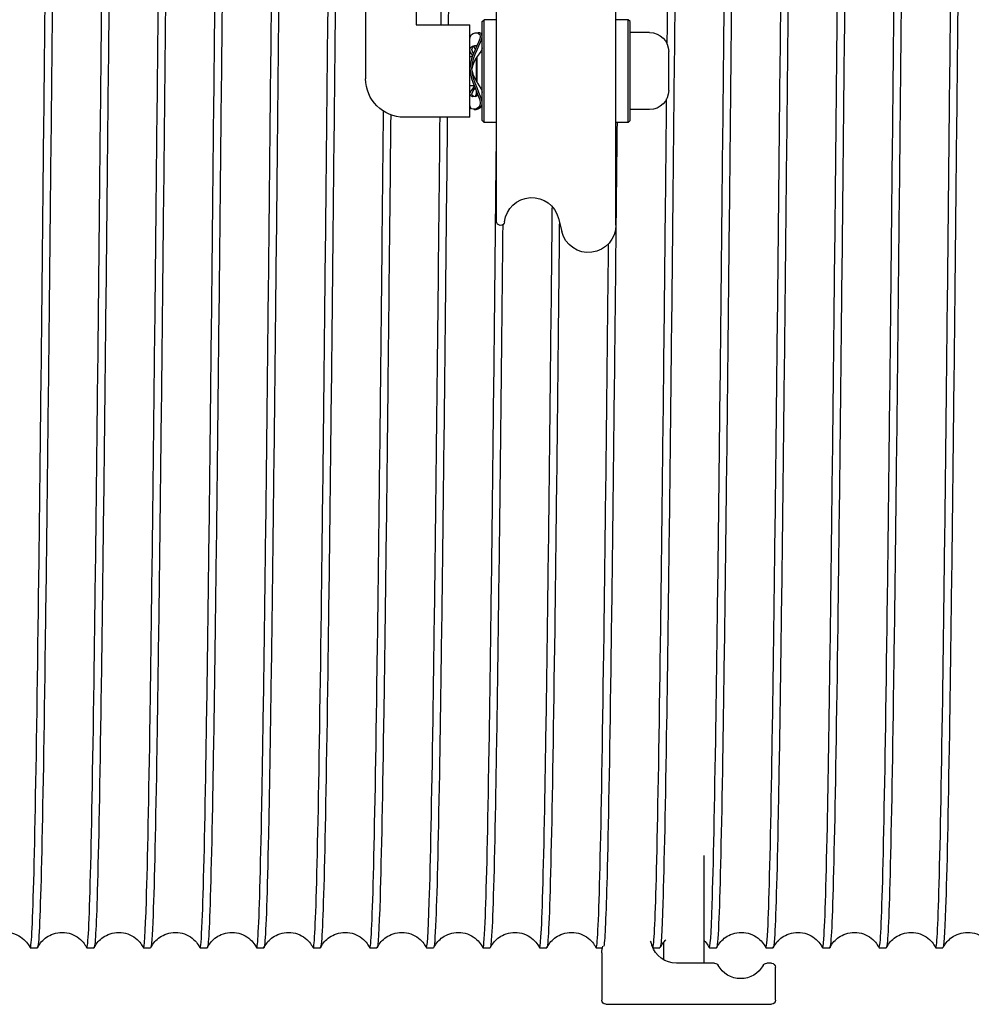
# Model space of a CAD drawing. Units: inches. Extents: x 0 to 821, y 0 to 439.
# Drawn here: x 331 to 333, y 391 to 392 of the extents above; entities that cross this region are included whole.
import ezdxf

# ---------------------------------------------------------------- set-up
doc = ezdxf.new("R2010")
doc.units = ezdxf.units.IN
doc.header["$MEASUREMENT"] = 0
doc.layers.get('0').update_dxf_attribs({"linetype": 'CONTINUOUS'})

# ---------------------------------------------------------------- blocks, each defined once
blk = doc.blocks.new('TITAN')
for p, q in [((-132.5948, -6.4608), (-132.5948, -9.2174)), ((-133.8135, -9.9299), (-133.8135, -8.4299)), ((-133.2315, -9.9117), (-133.2315, -8.4482)), ((-132.841, -8.8503), (-132.841, -8.9549)), ((-133.8825, -8.9393), (-133.8731, -8.9299)), ((-133.8825, -9.4206), (-133.8825, -8.9393)), ((-133.8731, -9.4299), (-133.8731, -8.9299)), ((-133.8731, -8.9299), (-133.8135, -8.9299)), ((-133.2315, -8.9299), (-133.1718, -8.9299)), ((-133.1718, -9.4299), (-133.1718, -8.9299)), ((-133.1625, -8.9393), (-133.1718, -8.9299)), ((-133.1625, -9.4206), (-133.1625, -8.9393)), ((-133.1025, -9.4049), (-133.1025, -8.9549)), ((-132.841, -8.9549), (-133.1025, -8.9549)), ((-133.9775, -8.9924), (-133.8825, -8.9924)), ((-133.1324, -8.9932), (-133.1424, -8.9932)), ((-133.1325, -9.0609), (-133.1364, -9.057)), ((-133.1325, -9.0609), (-133.1325, -9.0653)), ((-134.0705, -9.2744), (-134.0705, -9.0854)), ((-133.1025, -9.1097), (-133.1136, -9.1097)), ((-133.1375, -9.2354), (-133.1375, -9.1101)), ((-133.1325, -9.1177), (-133.1325, -9.2273)), ((-133.1025, -9.2501), (-133.1224, -9.2501)), ((-133.1375, -9.3027), (-133.1375, -9.2857)), ((-133.1325, -9.2989), (-133.1366, -9.3031)), ((-133.1325, -9.2741), (-133.1325, -9.2989)), ((-133.9775, -9.3674), (-133.8825, -9.3674)), ((-133.1225, -9.3667), (-133.1325, -9.3667)), ((-133.8825, -9.4206), (-133.8731, -9.4299)), ((-133.8731, -9.4299), (-133.8135, -9.4299)), ((-133.2315, -9.4299), (-133.1718, -9.4299)), ((-133.1625, -9.4206), (-133.1718, -9.4299)), ((-133.1025, -9.4049), (-132.7823, -9.4049)), ((-133.5339, -9.8977), (-133.5499, -9.9621)), ((-134.2434, -13.5247), (-134.2434, -12.9997)), ((-134.0474, -13.5089), (-134.0474, -13.4207)), ((-135.3709, -13.4497), (-135.4059, -13.4497)), ((-135.0953, -13.4497), (-135.1303, -13.4497)), ((-134.8197, -13.4497), (-134.8547, -13.4497)), ((-134.5441, -13.4497), (-134.5791, -13.4497)), ((-134.2685, -13.4497), (-134.3035, -13.4497)), ((-133.9937, -13.4497), (-134.0279, -13.4497)), ((-133.7173, -13.4497), (-133.7473, -13.4497)), ((-133.4417, -13.4497), (-133.4767, -13.4497)), ((-133.1661, -13.4497), (-133.2011, -13.4497)), ((-132.8905, -13.4497), (-132.9255, -13.4497)), ((-132.6149, -13.4497), (-132.6499, -13.4497)), ((-132.3393, -13.4497), (-132.3743, -13.4497)), ((-132.0637, -13.4497), (-132.0987, -13.4497)), ((-131.7881, -13.4497), (-131.8231, -13.4497)), ((-131.5125, -13.4497), (-131.5475, -13.4497)), ((-131.2369, -13.4497), (-131.2719, -13.4497)), ((-130.9613, -13.4497), (-130.9963, -13.4497)), ((-133.7448, -13.4747), (-133.7448, -13.7047)), ((-134.5908, -13.7047), (-134.5908, -13.5447)), ((-134.5708, -13.5247), (-134.548, -13.5247)), ((-134.294, -13.5247), (-134.1083, -13.5247)), ((-133.7648, -13.7247), (-134.5708, -13.7247))]:
    blk.add_line(p, q)
for centre, radius, start, end in [((-133.9775, -9.0854), 0.093, 90, 180), ((-132.7823, -9.2174), 0.1875, 270, 0), ((-133.9775, -9.2744), 0.093, 180, 270), ((-133.4041, -9.9299), 0.1338, 6.8233, 166.0745), ((-133.2515, -9.9117), 0.02, 186.8233, 0), ((-133.6797, -9.9299), 0.1338, 180, 346.0745), ((-133.8698, -13.4747), 0.125, 152.4989, 162.5424), ((-134.1083, -13.3997), 0.125, 270, 342.5424), ((-133.8698, -13.4747), 0.125, 0, 15.6619), ((-134.5708, -13.5447), 0.02, 90, 180), ((-134.548, -13.5447), 0.02, 28.8657, 90), ((-134.421, -13.4747), 0.125, 208.8657, 331.1343), ((-134.294, -13.5447), 0.02, 90, 151.1343), ((-134.5708, -13.7047), 0.02, 180, 270), ((-133.7648, -13.7047), 0.02, 270, 0)]:
    blk.add_arc(centre, radius, start, end)
for points, knots in [([(-131.6862, -4.9507), (-131.6802, -4.9386), (-131.6743, -5.0457), (-131.6683, -5.2634), (-131.6623, -5.4841), (-131.6562, -5.8182), (-131.6502, -6.2378), (-131.6441, -6.6575), (-131.6381, -7.1624), (-131.6321, -7.7105), (-131.626, -8.2586), (-131.62, -8.8493), (-131.6139, -9.4336), (-131.6079, -10.0179), (-131.6019, -10.5952), (-131.5958, -11.1175), (-131.5898, -11.6397), (-131.5837, -12.1064), (-131.5777, -12.4787), (-131.5717, -12.851), (-131.5656, -13.1286), (-131.5596, -13.2883), (-131.5555, -13.3952), (-131.5515, -13.4493), (-131.5475, -13.4495)], [-1819.003189, -1819.003189, -1819.003189, -1819.003189, -1818.595523, -1818.595523, -1818.595523, -1818.182445, -1818.182445, -1818.182445, -1817.769366, -1817.769366, -1817.769366, -1817.356288, -1817.356288, -1817.356288, -1816.94321, -1816.94321, -1816.94321, -1816.530132, -1816.530132, -1816.530132, -1816.117055, -1816.117055, -1816.117055, -1815.840554, -1815.840554, -1815.840554, -1815.840554]), ([(-135.5446, -4.9507), (-135.539, -4.9395), (-135.5334, -5.0321), (-135.5279, -5.2224), (-135.5218, -5.4286), (-135.5158, -5.7495), (-135.5097, -6.1582), (-135.5037, -6.567), (-135.4977, -7.0634), (-135.4916, -7.6059), (-135.4856, -8.1485), (-135.4795, -8.7367), (-135.4735, -9.3217), (-135.4675, -9.9068), (-135.4614, -10.488), (-135.4554, -11.017), (-135.4493, -11.5461), (-135.4433, -12.0225), (-135.4373, -12.4066), (-135.4312, -12.7906), (-135.4252, -13.082), (-135.4191, -13.2565), (-135.4147, -13.3843), (-135.4103, -13.4493), (-135.4059, -13.4495)], [-1906.967784, -1906.967784, -1906.967784, -1906.967784, -1906.58662, -1906.58662, -1906.58662, -1906.173491, -1906.173491, -1906.173491, -1905.760362, -1905.760362, -1905.760362, -1905.347234, -1905.347234, -1905.347234, -1904.934106, -1904.934106, -1904.934106, -1904.520978, -1904.520978, -1904.520978, -1904.10785, -1904.10785, -1904.10785, -1903.805148, -1903.805148, -1903.805148, -1903.805148]), ([(-135.37, -13.4488), (-135.3759, -13.4609), (-135.3819, -13.3542), (-135.3878, -13.1373), (-135.3938, -12.917), (-135.3999, -12.5833), (-135.4059, -12.1639), (-135.412, -11.7445), (-135.418, -11.2398), (-135.424, -10.6918), (-135.4301, -10.1437), (-135.4361, -9.553), (-135.4422, -8.9686), (-135.4482, -8.3842), (-135.4542, -7.8067), (-135.4603, -7.2843), (-135.4663, -6.7619), (-135.4724, -6.2949), (-135.4784, -5.9223), (-135.4845, -5.5497), (-135.4905, -5.2718), (-135.4965, -5.1118), (-135.5006, -5.0044), (-135.5046, -4.9502), (-135.5087, -4.95)], [1897.50092, 1897.50092, 1897.50092, 1897.50092, 1897.907804, 1897.907804, 1897.907804, 1898.320929, 1898.320929, 1898.320929, 1898.734053, 1898.734053, 1898.734053, 1899.147176, 1899.147176, 1899.147176, 1899.560299, 1899.560299, 1899.560299, 1899.97342, 1899.97342, 1899.97342, 1900.38654, 1900.38654, 1900.38654, 1900.663555, 1900.663555, 1900.663555, 1900.663555]), ([(-135.269, -4.9509), (-135.2647, -4.9423), (-135.2604, -4.9951), (-135.256, -5.1081), (-135.25, -5.2664), (-135.244, -5.5426), (-135.2379, -5.9138), (-135.2319, -6.2849), (-135.2258, -6.7507), (-135.2198, -7.2723), (-135.2138, -7.7939), (-135.2077, -8.3709), (-135.2017, -8.9552), (-135.1956, -9.5395), (-135.1896, -10.1305), (-135.1836, -10.6792), (-135.1775, -11.2278), (-135.1715, -11.7336), (-135.1654, -12.1543), (-135.1594, -12.575), (-135.1534, -12.9102), (-135.1473, -13.1322), (-135.1416, -13.3412), (-135.1359, -13.4496), (-135.1303, -13.4497)], [-1900.684598, -1900.684598, -1900.684598, -1900.684598, -1900.389711, -1900.389711, -1900.389711, -1899.976585, -1899.976585, -1899.976585, -1899.56346, -1899.56346, -1899.56346, -1899.150335, -1899.150335, -1899.150335, -1898.73721, -1898.73721, -1898.73721, -1898.324086, -1898.324086, -1898.324086, -1897.910962, -1897.910962, -1897.910962, -1897.521963, -1897.521963, -1897.521963, -1897.521963]), ([(-135.0944, -13.4487), (-135.0955, -13.4511), (-135.0967, -13.449), (-135.0979, -13.4424), (-135.1039, -13.4079), (-135.1099, -13.2511), (-135.116, -12.985), (-135.122, -12.7189), (-135.1281, -12.3437), (-135.1341, -11.8906), (-135.1401, -11.4376), (-135.1462, -10.9072), (-135.1522, -10.3435), (-135.1583, -9.7798), (-135.1643, -9.1834), (-135.1704, -8.6039), (-135.1764, -8.0244), (-135.1824, -7.4624), (-135.1885, -6.9646), (-135.1945, -6.4668), (-135.2006, -6.0337), (-135.2066, -5.7014), (-135.2126, -5.369), (-135.2187, -5.1378), (-135.2247, -5.0268), (-135.2275, -4.9756), (-135.2303, -4.95), (-135.2331, -4.9501)], [1891.217735, 1891.217735, 1891.217735, 1891.217735, 1891.297671, 1891.297671, 1891.297671, 1891.710811, 1891.710811, 1891.710811, 1892.123951, 1892.123951, 1892.123951, 1892.53709, 1892.53709, 1892.53709, 1892.950227, 1892.950227, 1892.950227, 1893.363364, 1893.363364, 1893.363364, 1893.7765, 1893.7765, 1893.7765, 1894.189635, 1894.189635, 1894.189635, 1894.38037, 1894.38037, 1894.38037, 1894.38037]), ([(-134.9934, -4.951), (-134.9903, -4.9448), (-134.9873, -4.9692), (-134.9842, -5.0242), (-134.9782, -5.1333), (-134.9722, -5.3628), (-134.9661, -5.6936), (-134.9601, -6.0244), (-134.954, -6.4561), (-134.948, -6.9529), (-134.942, -7.4496), (-134.9359, -8.011), (-134.9299, -8.5902), (-134.9238, -9.1694), (-134.9178, -9.7659), (-134.9117, -10.3301), (-134.9057, -10.8943), (-134.8997, -11.4256), (-134.8936, -11.8798), (-134.8876, -12.334), (-134.8815, -12.7107), (-134.8755, -12.9785), (-134.8695, -13.2464), (-134.8634, -13.4051), (-134.8574, -13.4415), (-134.8565, -13.447), (-134.8556, -13.4497), (-134.8547, -13.4497)], [-1894.401413, -1894.401413, -1894.401413, -1894.401413, -1894.192855, -1894.192855, -1894.192855, -1893.779733, -1893.779733, -1893.779733, -1893.366612, -1893.366612, -1893.366612, -1892.953491, -1892.953491, -1892.953491, -1892.54037, -1892.54037, -1892.54037, -1892.127249, -1892.127249, -1892.127249, -1891.714128, -1891.714128, -1891.714128, -1891.301008, -1891.301008, -1891.301008, -1891.238777, -1891.238777, -1891.238777, -1891.238777]), ([(-134.8188, -13.4485), (-134.8212, -13.4535), (-134.8236, -13.4392), (-134.826, -13.4052), (-134.8321, -13.3207), (-134.8381, -13.115), (-134.8442, -12.8051), (-134.8502, -12.4951), (-134.8562, -12.0814), (-134.8623, -11.5982), (-134.8683, -11.115), (-134.8744, -10.5629), (-134.8804, -9.9877), (-134.8864, -9.4125), (-134.8925, -8.8149), (-134.8985, -8.2446), (-134.9046, -7.6743), (-134.9106, -7.1318), (-134.9166, -6.6623), (-134.9227, -6.1927), (-134.9287, -5.7966), (-134.9348, -5.5069), (-134.9408, -5.2172), (-134.9469, -5.0342), (-134.9529, -4.973), (-134.9544, -4.9575), (-134.956, -4.9498), (-134.9575, -4.9499)], [1884.934549, 1884.934549, 1884.934549, 1884.934549, 1885.100443, 1885.100443, 1885.100443, 1885.513599, 1885.513599, 1885.513599, 1885.926753, 1885.926753, 1885.926753, 1886.339906, 1886.339906, 1886.339906, 1886.753059, 1886.753059, 1886.753059, 1887.16621, 1887.16621, 1887.16621, 1887.579361, 1887.579361, 1887.579361, 1887.99251, 1887.99251, 1887.99251, 1888.097185, 1888.097185, 1888.097185, 1888.097185]), ([(-134.7178, -4.9509), (-134.716, -4.9472), (-134.7142, -4.954), (-134.7124, -4.9715), (-134.7064, -5.0305), (-134.7003, -5.2115), (-134.6943, -5.4994), (-134.6883, -5.7873), (-134.6822, -6.1818), (-134.6762, -6.65), (-134.6701, -7.1182), (-134.6641, -7.6597), (-134.6581, -8.2295), (-134.652, -8.7993), (-134.646, -9.3968), (-134.6399, -9.9723), (-134.6339, -10.5478), (-134.6279, -11.1008), (-134.6218, -11.5851), (-134.6158, -12.0695), (-134.6097, -12.4849), (-134.6037, -12.7966), (-134.5977, -13.1083), (-134.5916, -13.3162), (-134.5856, -13.4029), (-134.5834, -13.4341), (-134.5812, -13.4495), (-134.5791, -13.4495)], [-1888.118228, -1888.118228, -1888.118228, -1888.118228, -1887.996054, -1887.996054, -1887.996054, -1887.582936, -1887.582936, -1887.582936, -1887.169818, -1887.169818, -1887.169818, -1886.7567, -1886.7567, -1886.7567, -1886.343583, -1886.343583, -1886.343583, -1885.930466, -1885.930466, -1885.930466, -1885.517349, -1885.517349, -1885.517349, -1885.104232, -1885.104232, -1885.104232, -1884.955592, -1884.955592, -1884.955592, -1884.955592]), ([(-134.5432, -13.4485), (-134.5468, -13.4559), (-134.5505, -13.4187), (-134.5542, -13.3372), (-134.5602, -13.2035), (-134.5663, -12.9504), (-134.5723, -12.5991), (-134.5784, -12.2478), (-134.5844, -11.7986), (-134.5904, -11.2888), (-134.5965, -10.7791), (-134.6025, -10.2094), (-134.6086, -9.627), (-134.6146, -9.0446), (-134.6206, -8.4502), (-134.6267, -7.8933), (-134.6327, -7.3363), (-134.6388, -6.8173), (-134.6448, -6.3794), (-134.6509, -5.9415), (-134.6569, -5.5852), (-134.6629, -5.3402), (-134.669, -5.0951), (-134.675, -4.9615), (-134.6811, -4.9505), (-134.6813, -4.95), (-134.6816, -4.9497), (-134.6819, -4.9497)], [1878.651364, 1878.651364, 1878.651364, 1878.651364, 1878.902992, 1878.902992, 1878.902992, 1879.316163, 1879.316163, 1879.316163, 1879.729332, 1879.729332, 1879.729332, 1880.142501, 1880.142501, 1880.142501, 1880.555668, 1880.555668, 1880.555668, 1880.968834, 1880.968834, 1880.968834, 1881.382, 1881.382, 1881.382, 1881.795164, 1881.795164, 1881.795164, 1881.814, 1881.814, 1881.814, 1881.814]), ([(-134.4422, -4.9507), (-134.4417, -4.9496), (-134.4411, -4.9495), (-134.4406, -4.9502), (-134.4346, -4.9588), (-134.4285, -5.09), (-134.4225, -5.3328), (-134.4165, -5.5756), (-134.4104, -5.9298), (-134.4044, -6.3659), (-134.3983, -6.8021), (-134.3923, -7.3198), (-134.3863, -7.8759), (-134.3802, -8.432), (-134.3742, -9.0261), (-134.3681, -9.6086), (-134.3621, -10.1911), (-134.3561, -10.7616), (-134.35, -11.2725), (-134.344, -11.7834), (-134.3379, -12.2343), (-134.3319, -12.5877), (-134.3259, -12.941), (-134.3198, -13.1965), (-134.3138, -13.3328), (-134.3103, -13.4104), (-134.3069, -13.4494), (-134.3035, -13.4494)], [-1881.835042, -1881.835042, -1881.835042, -1881.835042, -1881.799307, -1881.799307, -1881.799307, -1881.386192, -1881.386192, -1881.386192, -1880.973078, -1880.973078, -1880.973078, -1880.559964, -1880.559964, -1880.559964, -1880.14685, -1880.14685, -1880.14685, -1879.733736, -1879.733736, -1879.733736, -1879.320623, -1879.320623, -1879.320623, -1878.90751, -1878.90751, -1878.90751, -1878.672407, -1878.672407, -1878.672407, -1878.672407]), ([(-134.2676, -13.4487), (-134.2725, -13.4585), (-134.2774, -13.3876), (-134.2823, -13.2392), (-134.2884, -13.0572), (-134.2944, -12.7588), (-134.3005, -12.3688), (-134.3065, -11.9787), (-134.3126, -11.4975), (-134.3186, -10.965), (-134.3246, -10.4325), (-134.3307, -9.8494), (-134.3367, -9.2641), (-134.3428, -8.6788), (-134.3488, -8.092), (-134.3548, -7.5524), (-134.3609, -7.0128), (-134.3669, -6.521), (-134.373, -6.118), (-134.379, -5.7149), (-134.385, -5.4009), (-134.3911, -5.2022), (-134.3962, -5.0356), (-134.4012, -4.9501), (-134.4063, -4.9498)], [1872.368179, 1872.368179, 1872.368179, 1872.368179, 1872.705316, 1872.705316, 1872.705316, 1873.118501, 1873.118501, 1873.118501, 1873.531686, 1873.531686, 1873.531686, 1873.944869, 1873.944869, 1873.944869, 1874.358052, 1874.358052, 1874.358052, 1874.771233, 1874.771233, 1874.771233, 1875.184414, 1875.184414, 1875.184414, 1875.530814, 1875.530814, 1875.530814, 1875.530814]), ([(-134.1666, -4.9507), (-134.1613, -4.9402), (-134.156, -5.0231), (-134.1507, -5.1949), (-134.1446, -5.3908), (-134.1386, -5.7021), (-134.1326, -6.1029), (-134.1265, -6.5037), (-134.1205, -6.9936), (-134.1144, -7.5319), (-134.1084, -8.0702), (-134.1024, -8.6564), (-134.0963, -9.2416), (-134.0903, -9.8268), (-134.0842, -10.4105), (-134.0782, -10.9442), (-134.0722, -11.4779), (-134.0661, -11.961), (-134.0601, -12.3533), (-134.054, -12.7456), (-134.048, -13.0468), (-134.042, -13.2318), (-134.0373, -13.3758), (-134.0326, -13.4493), (-134.0279, -13.4496)], [-1875.551857, -1875.551857, -1875.551857, -1875.551857, -1875.189502, -1875.189502, -1875.189502, -1874.776391, -1874.776391, -1874.776391, -1874.363281, -1874.363281, -1874.363281, -1873.950171, -1873.950171, -1873.950171, -1873.537061, -1873.537061, -1873.537061, -1873.123951, -1873.123951, -1873.123951, -1872.710841, -1872.710841, -1872.710841, -1872.389222, -1872.389222, -1872.389222, -1872.389222]), ([(-134.0633, -9.0497), (-134.0638, -9.0003), (-134.0644, -8.951), (-134.0649, -8.9017), (-134.0709, -8.3178), (-134.0769, -7.7428), (-134.083, -7.2245), (-134.089, -6.7062), (-134.0951, -6.2451), (-134.1011, -5.8797), (-134.1071, -5.5142), (-134.1132, -5.2448), (-134.1192, -5.0937), (-134.123, -4.9983), (-134.1269, -4.9501), (-134.1307, -4.95)], [1867.712139, 1867.712139, 1867.712139, 1867.712139, 1867.74701, 1867.74701, 1867.74701, 1868.160208, 1868.160208, 1868.160208, 1868.573405, 1868.573405, 1868.573405, 1868.9866, 1868.9866, 1868.9866, 1869.247629, 1869.247629, 1869.247629, 1869.247629]), ([(-132.2374, -4.951), (-132.2349, -4.9459), (-132.2325, -4.9608), (-132.23, -4.9958), (-132.224, -5.0818), (-132.2179, -5.289), (-132.2119, -5.6001), (-132.2058, -5.9112), (-132.1998, -6.326), (-132.1938, -6.8099), (-132.1877, -7.2938), (-132.1817, -7.8464), (-132.1756, -8.4217), (-132.1696, -8.997), (-132.1636, -9.5945), (-132.1575, -10.1644), (-132.1515, -10.7344), (-132.1454, -11.2762), (-132.1394, -11.7449), (-132.1334, -12.2135), (-132.1273, -12.6086), (-132.1213, -12.8971), (-132.1152, -13.1857), (-132.1092, -13.3675), (-132.1032, -13.4274), (-132.1017, -13.4423), (-132.1002, -13.4496), (-132.0987, -13.4496)], [-1831.56956, -1831.56956, -1831.56956, -1831.56956, -1831.401076, -1831.401076, -1831.401076, -1830.98799, -1830.98799, -1830.98799, -1830.574905, -1830.574905, -1830.574905, -1830.161819, -1830.161819, -1830.161819, -1829.748734, -1829.748734, -1829.748734, -1829.335649, -1829.335649, -1829.335649, -1828.922565, -1828.922565, -1828.922565, -1828.50948, -1828.50948, -1828.50948, -1828.406924, -1828.406924, -1828.406924, -1828.406924]), ([(-132.0628, -13.4485), (-132.0655, -13.4541), (-132.0682, -13.4353), (-132.0709, -13.392), (-132.077, -13.2958), (-132.083, -13.0786), (-132.0891, -12.7585), (-132.0951, -12.4384), (-132.1011, -12.0157), (-132.1072, -11.5257), (-132.1132, -11.0356), (-132.1193, -10.4787), (-132.1253, -9.9012), (-132.1314, -9.3237), (-132.1374, -8.7262), (-132.1434, -8.1585), (-132.1495, -7.5908), (-132.1555, -7.0535), (-132.1616, -6.5912), (-132.1676, -6.129), (-132.1737, -5.7422), (-132.1797, -5.4632), (-132.1857, -5.1842), (-132.1918, -5.0132), (-132.1978, -4.9645), (-132.199, -4.9547), (-132.2003, -4.9498), (-132.2015, -4.9499)], [1822.102696, 1822.102696, 1822.102696, 1822.102696, 1822.288793, 1822.288793, 1822.288793, 1822.702109, 1822.702109, 1822.702109, 1823.115423, 1823.115423, 1823.115423, 1823.528737, 1823.528737, 1823.528737, 1823.94205, 1823.94205, 1823.94205, 1824.355361, 1824.355361, 1824.355361, 1824.768671, 1824.768671, 1824.768671, 1825.18198, 1825.18198, 1825.18198, 1825.265332, 1825.265332, 1825.265332, 1825.265332]), ([(-131.9618, -4.9508), (-131.9606, -4.9483), (-131.9594, -4.9505), (-131.9582, -4.9575), (-131.9522, -4.9929), (-131.9461, -5.1506), (-131.9401, -5.4175), (-131.934, -5.6844), (-131.928, -6.0603), (-131.922, -6.5138), (-131.9159, -6.9673), (-131.9099, -7.4981), (-131.9038, -8.0619), (-131.8978, -8.6257), (-131.8918, -9.2221), (-131.8857, -9.8014), (-131.8797, -10.3807), (-131.8736, -10.9424), (-131.8676, -11.4397), (-131.8616, -11.937), (-131.8555, -12.3695), (-131.8495, -12.7012), (-131.8434, -13.0329), (-131.8374, -13.2634), (-131.8314, -13.3737), (-131.8286, -13.4242), (-131.8258, -13.4495), (-131.8231, -13.4494)], [-1825.286375, -1825.286375, -1825.286375, -1825.286375, -1825.204813, -1825.204813, -1825.204813, -1824.791731, -1824.791731, -1824.791731, -1824.378649, -1824.378649, -1824.378649, -1823.965567, -1823.965567, -1823.965567, -1823.552485, -1823.552485, -1823.552485, -1823.139404, -1823.139404, -1823.139404, -1822.726323, -1822.726323, -1822.726323, -1822.313242, -1822.313242, -1822.313242, -1822.123739, -1822.123739, -1822.123739, -1822.123739]), ([(-131.7872, -13.4485), (-131.7911, -13.4564), (-131.795, -13.4131), (-131.799, -13.3193), (-131.805, -13.1754), (-131.8111, -12.9126), (-131.8171, -12.5528), (-131.8231, -12.193), (-131.8292, -11.7365), (-131.8352, -11.2215), (-131.8413, -10.7064), (-131.8473, -10.1333), (-131.8534, -9.5497), (-131.8594, -8.9661), (-131.8655, -8.3727), (-131.8715, -7.819), (-131.8775, -7.2652), (-131.8836, -6.7515), (-131.8896, -6.3208), (-131.8957, -5.8901), (-131.9017, -5.5426), (-131.9078, -5.3075), (-131.9138, -5.0724), (-131.9198, -4.9497), (-131.9259, -4.9497)], [1815.819511, 1815.819511, 1815.819511, 1815.819511, 1816.088919, 1816.088919, 1816.088919, 1816.502252, 1816.502252, 1816.502252, 1816.915584, 1816.915584, 1816.915584, 1817.328914, 1817.328914, 1817.328914, 1817.742244, 1817.742244, 1817.742244, 1818.155572, 1818.155572, 1818.155572, 1818.568899, 1818.568899, 1818.568899, 1818.982146, 1818.982146, 1818.982146, 1818.982146]), ([(-131.5116, -13.4487), (-131.5167, -13.459), (-131.5219, -13.3809), (-131.527, -13.2185), (-131.5331, -13.0279), (-131.5391, -12.7214), (-131.5452, -12.3245), (-131.5512, -11.9276), (-131.5572, -11.4407), (-131.5633, -10.9042), (-131.5693, -10.3678), (-131.5754, -9.7825), (-131.5814, -9.1969), (-131.5875, -8.6113), (-131.5935, -8.0261), (-131.5995, -7.49), (-131.6056, -6.9539), (-131.6116, -6.4674), (-131.6177, -6.0711), (-131.6237, -5.6748), (-131.6298, -5.369), (-131.6358, -5.1792), (-131.6406, -5.0276), (-131.6455, -4.9501), (-131.6503, -4.9499)], [1809.536326, 1809.536326, 1809.536326, 1809.536326, 1809.888791, 1809.888791, 1809.888791, 1810.302141, 1810.302141, 1810.302141, 1810.715489, 1810.715489, 1810.715489, 1811.128837, 1811.128837, 1811.128837, 1811.542183, 1811.542183, 1811.542183, 1811.955529, 1811.955529, 1811.955529, 1812.368873, 1812.368873, 1812.368873, 1812.698961, 1812.698961, 1812.698961, 1812.698961]), ([(-131.4106, -4.9508), (-131.4059, -4.9415), (-131.4012, -5.005), (-131.3965, -5.139), (-131.3905, -5.3118), (-131.3844, -5.6015), (-131.3784, -5.9841), (-131.3724, -6.3667), (-131.3663, -6.8419), (-131.3603, -7.3701), (-131.3542, -7.8983), (-131.3482, -8.479), (-131.3422, -9.0639), (-131.3361, -9.6487), (-131.3301, -10.2373), (-131.324, -10.7805), (-131.318, -11.3237), (-131.312, -11.821), (-131.3059, -12.2312), (-131.2999, -12.6413), (-131.2938, -12.9639), (-131.2878, -13.172), (-131.2825, -13.3551), (-131.2772, -13.4494), (-131.2719, -13.4497)], [-1812.720004, -1812.720004, -1812.720004, -1812.720004, -1812.399368, -1812.399368, -1812.399368, -1811.986293, -1811.986293, -1811.986293, -1811.573218, -1811.573218, -1811.573218, -1811.160143, -1811.160143, -1811.160143, -1810.747069, -1810.747069, -1810.747069, -1810.333994, -1810.333994, -1810.333994, -1809.92092, -1809.92092, -1809.92092, -1809.557368, -1809.557368, -1809.557368, -1809.557368]), ([(-131.236, -13.4488), (-131.2363, -13.4494), (-131.2366, -13.4498), (-131.2369, -13.4497), (-131.243, -13.4492), (-131.249, -13.326), (-131.2551, -13.0903), (-131.2611, -12.8546), (-131.2671, -12.5067), (-131.2732, -12.0755), (-131.2792, -11.6443), (-131.2853, -11.1303), (-131.2913, -10.5763), (-131.2974, -10.0223), (-131.3034, -9.4287), (-131.3094, -8.8452), (-131.3155, -8.2616), (-131.3215, -7.6886), (-131.3276, -7.1738), (-131.3336, -6.659), (-131.3397, -6.203), (-131.3457, -5.8437), (-131.3518, -5.4844), (-131.3578, -5.2222), (-131.3638, -5.0789), (-131.3675, -4.9932), (-131.3711, -4.9501), (-131.3747, -4.95)], [1803.25314, 1803.25314, 1803.25314, 1803.25314, 1803.275036, 1803.275036, 1803.275036, 1803.688404, 1803.688404, 1803.688404, 1804.101771, 1804.101771, 1804.101771, 1804.515137, 1804.515137, 1804.515137, 1804.928502, 1804.928502, 1804.928502, 1805.341866, 1805.341866, 1805.341866, 1805.755228, 1805.755228, 1805.755228, 1806.16859, 1806.16859, 1806.16859, 1806.415776, 1806.415776, 1806.415776, 1806.415776]), ([(-131.135, -4.951), (-131.1316, -4.9441), (-131.1282, -4.9756), (-131.1247, -5.0453), (-131.1187, -5.1688), (-131.1127, -5.4119), (-131.1066, -5.7546), (-131.1006, -6.0973), (-131.0945, -6.5391), (-131.0885, -7.0434), (-131.0825, -7.5476), (-131.0764, -8.1138), (-131.0704, -8.6949), (-131.0643, -9.2759), (-131.0583, -9.8712), (-131.0523, -10.4313), (-131.0462, -10.9914), (-131.0402, -11.5157), (-131.0341, -11.9606), (-131.0281, -12.4055), (-131.0221, -12.7705), (-131.016, -13.0254), (-131.01, -13.2803), (-131.0039, -13.4247), (-130.9979, -13.4467), (-130.9974, -13.4487), (-130.9968, -13.4497), (-130.9963, -13.4497)], [-1806.436819, -1806.436819, -1806.436819, -1806.436819, -1806.203264, -1806.203264, -1806.203264, -1805.790193, -1805.790193, -1805.790193, -1805.377121, -1805.377121, -1805.377121, -1804.96405, -1804.96405, -1804.96405, -1804.550979, -1804.550979, -1804.550979, -1804.137908, -1804.137908, -1804.137908, -1803.724837, -1803.724837, -1803.724837, -1803.311767, -1803.311767, -1803.311767, -1803.274183, -1803.274183, -1803.274183, -1803.274183]), ([(-130.9604, -13.4486), (-130.9619, -13.4518), (-130.9634, -13.4473), (-130.9649, -13.435), (-130.971, -13.3862), (-130.977, -13.2151), (-130.9831, -12.936), (-130.9891, -12.6569), (-130.9952, -12.2701), (-131.0012, -11.8077), (-131.0072, -11.3453), (-131.0133, -10.8078), (-131.0193, -10.24), (-131.0254, -9.6721), (-131.0314, -9.0746), (-131.0375, -8.497), (-131.0435, -7.9194), (-131.0496, -7.3624), (-131.0556, -6.8724), (-131.0616, -6.3824), (-131.0677, -5.9599), (-131.0737, -5.6399), (-131.0798, -5.32), (-131.0858, -5.1031), (-131.0919, -5.0071), (-131.0943, -4.969), (-131.0967, -4.95), (-131.0991, -4.95)], [1796.969955, 1796.969955, 1796.969955, 1796.969955, 1797.074371, 1797.074371, 1797.074371, 1797.487757, 1797.487757, 1797.487757, 1797.901141, 1797.901141, 1797.901141, 1798.314525, 1798.314525, 1798.314525, 1798.727907, 1798.727907, 1798.727907, 1799.141288, 1799.141288, 1799.141288, 1799.554668, 1799.554668, 1799.554668, 1799.968047, 1799.968047, 1799.968047, 1800.132591, 1800.132591, 1800.132591, 1800.132591]), ([(-132.3384, -13.4486), (-132.3399, -13.4518), (-132.3414, -13.4475), (-132.3429, -13.4356), (-132.3489, -13.388), (-132.3549, -13.2181), (-132.361, -12.94), (-132.367, -12.662), (-132.3731, -12.2761), (-132.3791, -11.8146), (-132.3852, -11.353), (-132.3912, -10.8162), (-132.3972, -10.2488), (-132.4033, -9.6814), (-132.4093, -9.084), (-132.4154, -8.5063), (-132.4214, -7.9287), (-132.4275, -7.3713), (-132.4335, -6.8807), (-132.4356, -6.7093), (-132.4377, -6.5461), (-132.4398, -6.3927)], [1828.385882, 1828.385882, 1828.385882, 1828.385882, 1828.488414, 1828.488414, 1828.488414, 1828.901713, 1828.901713, 1828.901713, 1829.315011, 1829.315011, 1829.315011, 1829.728308, 1829.728308, 1829.728308, 1830.141604, 1830.141604, 1830.141604, 1830.554899, 1830.554899, 1830.554899, 1830.699243, 1830.699243, 1830.699243, 1830.699243]), ([(-132.4743, -6.4284), (-132.4714, -6.6433), (-132.4685, -6.8765), (-132.4655, -7.1238), (-132.4595, -7.6345), (-132.4535, -8.2048), (-132.4474, -8.7872), (-132.4414, -9.3697), (-132.4353, -9.9637), (-132.4293, -10.52), (-132.4233, -11.0762), (-132.4172, -11.5941), (-132.4112, -12.0306), (-132.4051, -12.4671), (-132.3991, -12.8218), (-132.3931, -13.0651), (-132.387, -13.3083), (-132.381, -13.44), (-132.3749, -13.4492), (-132.3747, -13.4496), (-132.3745, -13.4497), (-132.3743, -13.4497)], [-1836.971292, -1836.971292, -1836.971292, -1836.971292, -1836.771213, -1836.771213, -1836.771213, -1836.358124, -1836.358124, -1836.358124, -1835.945036, -1835.945036, -1835.945036, -1835.531947, -1835.531947, -1835.531947, -1835.118859, -1835.118859, -1835.118859, -1834.705771, -1834.705771, -1834.705771, -1834.69011, -1834.69011, -1834.69011, -1834.69011]), ([(-133.1325, -9.3667), (-133.1464, -9.3667), (-133.1908, -9.3378), (-133.0625, -9.1651), (-133.1625, -9.0404), (-133.1625, -9.0117)], [0.0722121, 0.0722121, 0.0722121, 0.0722121, 0.1666667, 0.3333333, 0.5, 0.5, 0.5, 0.5]), ([(-133.1152, -9.1053), (-133.1079, -9.0935), (-133.0919, -9.0634), (-133.1227, -9.0528), (-133.1375, -9.0548)], [0.2783112, 0.2783112, 0.2783112, 0.2783112, 0.3333333, 0.4395129, 0.4395129, 0.4395129, 0.4395129]), ([(-133.1192, -9.0951), (-133.1151, -9.0875), (-133.1067, -9.0663), (-133.1249, -9.0562), (-133.1373, -9.0547)], [0.2949353, 0.2949353, 0.2949353, 0.2949353, 0.3333333, 0.4163937, 0.4163937, 0.4163937, 0.4163937]), ([(-133.9935, -13.4493), (-133.9992, -13.4412), (-134.0048, -13.3262), (-134.0105, -13.112), (-134.0165, -12.8833), (-134.0226, -12.5418), (-134.0286, -12.116), (-134.0347, -11.6902), (-134.0407, -11.1804), (-134.0467, -10.6292), (-134.0514, -10.2081), (-134.056, -9.7631), (-134.0606, -9.3161)], [1866.120415, 1866.120415, 1866.120415, 1866.120415, 1866.50741, 1866.50741, 1866.50741, 1866.920611, 1866.920611, 1866.920611, 1867.333811, 1867.333811, 1867.333811, 1867.649436, 1867.649436, 1867.649436, 1867.649436]), ([(-132.7168, -9.3931), (-132.7115, -9.8986), (-132.7063, -10.3998), (-132.7011, -10.8653), (-132.6951, -11.4037), (-132.689, -11.8938), (-132.683, -12.2949), (-132.6769, -12.6959), (-132.6709, -13.0075), (-132.6649, -13.2037), (-132.6599, -13.3661), (-132.6549, -13.4494), (-132.6499, -13.4496)], [-1842.498572, -1842.498572, -1842.498572, -1842.498572, -1842.141389, -1842.141389, -1842.141389, -1841.728297, -1841.728297, -1841.728297, -1841.315206, -1841.315206, -1841.315206, -1840.973295, -1840.973295, -1840.973295, -1840.973295]), ([(-132.614, -13.4488), (-132.6142, -13.4493), (-132.6145, -13.4497), (-132.6148, -13.4497), (-132.6208, -13.4511), (-132.6269, -13.3298), (-132.6329, -13.0959), (-132.639, -12.862), (-132.645, -12.5157), (-132.651, -12.086), (-132.6571, -11.6562), (-132.6631, -11.1433), (-132.6692, -10.5901), (-132.6734, -10.1994), (-132.6777, -9.7889), (-132.682, -9.3758)], [1834.669067, 1834.669067, 1834.669067, 1834.669067, 1834.687786, 1834.687786, 1834.687786, 1835.101068, 1835.101068, 1835.101068, 1835.51435, 1835.51435, 1835.51435, 1835.92763, 1835.92763, 1835.92763, 1836.219453, 1836.219453, 1836.219453, 1836.219453]), ([(-133.8188, -9.4299), (-133.8147, -9.8291), (-133.8105, -10.2252), (-133.8064, -10.6026), (-133.8004, -11.155), (-133.7943, -11.6667), (-133.7883, -12.0951), (-133.7822, -12.5236), (-133.7762, -12.8683), (-133.7702, -13.1006), (-133.7651, -13.294), (-133.7601, -13.4094), (-133.7551, -13.4409)], [-1867.622641, -1867.622641, -1867.622641, -1867.622641, -1867.340438, -1867.340438, -1867.340438, -1866.927332, -1866.927332, -1866.927332, -1866.514226, -1866.514226, -1866.514226, -1866.170198, -1866.170198, -1866.170198, -1866.170198]), ([(-132.9922, -9.4049), (-132.9918, -9.4447), (-132.9914, -9.4844), (-132.991, -9.5241), (-132.985, -10.1076), (-132.9789, -10.6814), (-132.9729, -11.1979), (-132.9668, -11.7144), (-132.9608, -12.1731), (-132.9548, -12.5357), (-132.9487, -12.8983), (-132.9427, -13.1645), (-132.9366, -13.3122), (-132.9329, -13.4034), (-132.9292, -13.4493), (-132.9255, -13.4494)], [-1848.778976, -1848.778976, -1848.778976, -1848.778976, -1848.750891, -1848.750891, -1848.750891, -1848.337796, -1848.337796, -1848.337796, -1847.9247, -1847.9247, -1847.9247, -1847.511605, -1847.511605, -1847.511605, -1847.25648, -1847.25648, -1847.25648, -1847.25648]), ([(-132.8896, -13.4487), (-132.8946, -13.4588), (-132.8997, -13.383), (-132.9048, -13.2247), (-132.9109, -13.0367), (-132.9169, -12.7326), (-132.9229, -12.3378), (-132.929, -11.943), (-132.935, -11.4578), (-132.9411, -10.9226), (-132.9465, -10.4446), (-132.9519, -9.9271), (-132.9573, -9.4049)], [1840.952252, 1840.952252, 1840.952252, 1840.952252, 1841.300177, 1841.300177, 1841.300177, 1841.713443, 1841.713443, 1841.713443, 1842.126707, 1842.126707, 1842.126707, 1842.49579, 1842.49579, 1842.49579, 1842.49579]), ([(-133.1652, -13.4485), (-133.169, -13.4562), (-133.1729, -13.415), (-133.1767, -13.3253), (-133.1828, -13.1847), (-133.1888, -12.9251), (-133.1948, -12.5681), (-133.2009, -12.2111), (-133.2069, -11.757), (-133.213, -11.2438), (-133.219, -10.7305), (-133.2251, -10.1585), (-133.2311, -9.5753), (-133.2312, -9.564), (-133.2313, -9.5527), (-133.2315, -9.5413)], [1847.235438, 1847.235438, 1847.235438, 1847.235438, 1847.499043, 1847.499043, 1847.499043, 1847.912292, 1847.912292, 1847.912292, 1848.32554, 1848.32554, 1848.32554, 1848.738787, 1848.738787, 1848.738787, 1848.746813, 1848.746813, 1848.746813, 1848.746813]), ([(-133.4408, -13.4485), (-133.4434, -13.4539), (-133.446, -13.4367), (-133.4486, -13.3968), (-133.4547, -13.3047), (-133.4607, -13.0915), (-133.4667, -12.775), (-133.4728, -12.4585), (-133.4788, -12.0389), (-133.4849, -11.5513), (-133.4909, -11.0637), (-133.4969, -10.5084), (-133.503, -9.9317), (-133.5033, -9.9015), (-133.5036, -9.8712), (-133.5039, -9.8409)], [1853.518623, 1853.518623, 1853.518623, 1853.518623, 1853.697668, 1853.697668, 1853.697668, 1854.110902, 1854.110902, 1854.110902, 1854.524134, 1854.524134, 1854.524134, 1854.937365, 1854.937365, 1854.937365, 1854.959017, 1854.959017, 1854.959017, 1854.959017]), ([(-133.5381, -9.9147), (-133.537, -10.0275), (-133.5358, -10.1395), (-133.5346, -10.2503), (-133.5286, -10.8174), (-133.5225, -11.3539), (-133.5165, -11.8151), (-133.5104, -12.2764), (-133.5044, -12.6621), (-133.4984, -12.94), (-133.4923, -13.2179), (-133.4863, -13.3878), (-133.4802, -13.4356), (-133.479, -13.445), (-133.4779, -13.4497), (-133.4767, -13.4496)], [-1861.22461, -1861.22461, -1861.22461, -1861.22461, -1861.14387, -1861.14387, -1861.14387, -1860.730767, -1860.730767, -1860.730767, -1860.317664, -1860.317664, -1860.317664, -1859.904562, -1859.904562, -1859.904562, -1859.822851, -1859.822851, -1859.822851, -1859.822851]), ([(-133.2624, -9.9284), (-133.2565, -10.4921), (-133.2506, -11.0355), (-133.2447, -11.5153), (-133.2386, -12.0061), (-133.2326, -12.4298), (-133.2266, -12.7512), (-133.2205, -13.0727), (-133.2145, -13.2915), (-133.2084, -13.3896), (-133.206, -13.4296), (-133.2035, -13.4495), (-133.2011, -13.4494)], [-1854.938159, -1854.938159, -1854.938159, -1854.938159, -1854.534255, -1854.534255, -1854.534255, -1854.121156, -1854.121156, -1854.121156, -1853.708057, -1853.708057, -1853.708057, -1853.539666, -1853.539666, -1853.539666, -1853.539666]), ([(-133.7164, -13.4486), (-133.7177, -13.4515), (-133.7191, -13.4481), (-133.7205, -13.4384), (-133.7265, -13.3955), (-133.7326, -13.2304), (-133.7386, -12.9568), (-133.7447, -12.6831), (-133.7507, -12.3012), (-133.7567, -11.8428), (-133.7628, -11.3844), (-133.7688, -10.8499), (-133.7749, -10.2839), (-133.7758, -10.1969), (-133.7767, -10.1092), (-133.7777, -10.021)], [1859.801808, 1859.801808, 1859.801808, 1859.801808, 1859.896056, 1859.896056, 1859.896056, 1860.309273, 1860.309273, 1860.309273, 1860.72249, 1860.72249, 1860.72249, 1861.135705, 1861.135705, 1861.135705, 1861.199179, 1861.199179, 1861.199179, 1861.199179]), ([(-135.4068, -13.4488), (-135.41, -13.4423), (-135.4148, -13.4339), (-135.4275, -13.4178), (-135.435, -13.4101), (-135.4527, -13.3962), (-135.4633, -13.3898), (-135.4875, -13.3797), (-135.5016, -13.3762), (-135.5305, -13.374), (-135.5457, -13.3754), (-135.5741, -13.3828), (-135.5877, -13.3889), (-135.611, -13.4043), (-135.6211, -13.4136), (-135.6353, -13.4308), (-135.6403, -13.4387), (-135.6444, -13.4464), (-135.645, -13.4476), (-135.6456, -13.4488)], [0, 0, 0, 0, 0.1115844, 0.1115844, 0.2065839, 0.2065839, 0.3068135, 0.3068135, 0.4209673, 0.4209673, 0.5394669, 0.5394669, 0.6582327, 0.6582327, 0.7744981, 0.7744981, 0.8771338, 0.8771338, 0.8969818, 0.8969818, 0.8969818, 0.8969818]), ([(-135.1312, -13.4488), (-135.1344, -13.4423), (-135.1392, -13.4339), (-135.1519, -13.4178), (-135.1594, -13.4101), (-135.1771, -13.3962), (-135.1877, -13.3898), (-135.2119, -13.3797), (-135.226, -13.3762), (-135.2549, -13.374), (-135.2701, -13.3754), (-135.2985, -13.3828), (-135.3121, -13.3889), (-135.3354, -13.4043), (-135.3455, -13.4136), (-135.3597, -13.4308), (-135.3647, -13.4387), (-135.3688, -13.4464), (-135.3694, -13.4476), (-135.37, -13.4488)], [0, 0, 0, 0, 0.1115844, 0.1115844, 0.2065839, 0.2065839, 0.3068135, 0.3068135, 0.4209673, 0.4209673, 0.5394669, 0.5394669, 0.6582327, 0.6582327, 0.7744981, 0.7744981, 0.8771338, 0.8771338, 0.8969818, 0.8969818, 0.8969818, 0.8969818]), ([(-134.8556, -13.4488), (-134.8588, -13.4423), (-134.8636, -13.4339), (-134.8763, -13.4178), (-134.8838, -13.4101), (-134.9015, -13.3962), (-134.9121, -13.3898), (-134.9363, -13.3797), (-134.9504, -13.3762), (-134.9793, -13.374), (-134.9945, -13.3754), (-135.0229, -13.3828), (-135.0365, -13.3889), (-135.0598, -13.4043), (-135.0699, -13.4136), (-135.0841, -13.4308), (-135.0891, -13.4387), (-135.0932, -13.4464), (-135.0938, -13.4476), (-135.0944, -13.4488)], [0, 0, 0, 0, 0.1115844, 0.1115844, 0.2065839, 0.2065839, 0.3068135, 0.3068135, 0.4209673, 0.4209673, 0.5394669, 0.5394669, 0.6582327, 0.6582327, 0.7744981, 0.7744981, 0.8771338, 0.8771338, 0.8969818, 0.8969818, 0.8969818, 0.8969818]), ([(-134.58, -13.4488), (-134.5832, -13.4423), (-134.588, -13.4339), (-134.6007, -13.4178), (-134.6082, -13.4101), (-134.6259, -13.3962), (-134.6365, -13.3898), (-134.6607, -13.3797), (-134.6748, -13.3762), (-134.7037, -13.374), (-134.7189, -13.3754), (-134.7473, -13.3828), (-134.7609, -13.3889), (-134.7842, -13.4043), (-134.7943, -13.4136), (-134.8085, -13.4308), (-134.8135, -13.4387), (-134.8176, -13.4464), (-134.8182, -13.4476), (-134.8188, -13.4488)], [0, 0, 0, 0, 0.1115844, 0.1115844, 0.2065839, 0.2065839, 0.3068135, 0.3068135, 0.4209673, 0.4209673, 0.5394669, 0.5394669, 0.6582327, 0.6582327, 0.7744981, 0.7744981, 0.8771338, 0.8771338, 0.8969818, 0.8969818, 0.8969818, 0.8969818]), ([(-134.3044, -13.4488), (-134.3076, -13.4423), (-134.3124, -13.4339), (-134.3251, -13.4178), (-134.3326, -13.4101), (-134.3503, -13.3962), (-134.3609, -13.3898), (-134.3851, -13.3797), (-134.3992, -13.3762), (-134.4281, -13.374), (-134.4433, -13.3754), (-134.4717, -13.3828), (-134.4853, -13.3889), (-134.5086, -13.4043), (-134.5187, -13.4136), (-134.5329, -13.4308), (-134.5379, -13.4387), (-134.542, -13.4464), (-134.5426, -13.4476), (-134.5432, -13.4488)], [0, 0, 0, 0, 0.1115844, 0.1115844, 0.2065839, 0.2065839, 0.3068135, 0.3068135, 0.4209673, 0.4209673, 0.5394669, 0.5394669, 0.6582327, 0.6582327, 0.7744981, 0.7744981, 0.8771338, 0.8771338, 0.8969818, 0.8969818, 0.8969818, 0.8969818]), ([(-133.4776, -13.4488), (-133.4808, -13.4423), (-133.4856, -13.4339), (-133.4983, -13.4178), (-133.5058, -13.4101), (-133.5235, -13.3962), (-133.5341, -13.3898), (-133.5583, -13.3797), (-133.5724, -13.3762), (-133.6013, -13.374), (-133.6165, -13.3754), (-133.6449, -13.3828), (-133.6585, -13.3889), (-133.6818, -13.4043), (-133.6919, -13.4136), (-133.7061, -13.4308), (-133.7111, -13.4387), (-133.7152, -13.4464), (-133.7158, -13.4476), (-133.7164, -13.4488)], [0, 0, 0, 0, 0.1115844, 0.1115844, 0.2065839, 0.2065839, 0.3068135, 0.3068135, 0.4209673, 0.4209673, 0.5394669, 0.5394669, 0.6582327, 0.6582327, 0.7744981, 0.7744981, 0.8771338, 0.8771338, 0.8969818, 0.8969818, 0.8969818, 0.8969818]), ([(-133.202, -13.4488), (-133.2052, -13.4423), (-133.21, -13.4339), (-133.2227, -13.4178), (-133.2302, -13.4101), (-133.2479, -13.3962), (-133.2585, -13.3898), (-133.2827, -13.3797), (-133.2968, -13.3762), (-133.3257, -13.374), (-133.3409, -13.3754), (-133.3693, -13.3828), (-133.3829, -13.3889), (-133.4062, -13.4043), (-133.4163, -13.4136), (-133.4305, -13.4308), (-133.4355, -13.4387), (-133.4396, -13.4464), (-133.4402, -13.4476), (-133.4408, -13.4488)], [0, 0, 0, 0, 0.1115844, 0.1115844, 0.2065839, 0.2065839, 0.3068135, 0.3068135, 0.4209673, 0.4209673, 0.5394669, 0.5394669, 0.6582327, 0.6582327, 0.7744981, 0.7744981, 0.8771338, 0.8771338, 0.8969818, 0.8969818, 0.8969818, 0.8969818]), ([(-132.9264, -13.4488), (-132.9296, -13.4423), (-132.9344, -13.4339), (-132.9471, -13.4178), (-132.9546, -13.4101), (-132.9723, -13.3962), (-132.9829, -13.3898), (-133.0071, -13.3797), (-133.0212, -13.3762), (-133.0501, -13.374), (-133.0653, -13.3754), (-133.0937, -13.3828), (-133.1073, -13.3889), (-133.1306, -13.4043), (-133.1407, -13.4136), (-133.1549, -13.4308), (-133.1599, -13.4387), (-133.164, -13.4464), (-133.1646, -13.4476), (-133.1652, -13.4488)], [0, 0, 0, 0, 0.1115844, 0.1115844, 0.2065839, 0.2065839, 0.3068135, 0.3068135, 0.4209673, 0.4209673, 0.5394669, 0.5394669, 0.6582327, 0.6582327, 0.7744981, 0.7744981, 0.8771338, 0.8771338, 0.8969818, 0.8969818, 0.8969818, 0.8969818]), ([(-132.6508, -13.4488), (-132.654, -13.4423), (-132.6588, -13.4339), (-132.6715, -13.4178), (-132.679, -13.4101), (-132.6967, -13.3962), (-132.7073, -13.3898), (-132.7315, -13.3797), (-132.7456, -13.3762), (-132.7745, -13.374), (-132.7897, -13.3754), (-132.8181, -13.3828), (-132.8317, -13.3889), (-132.855, -13.4043), (-132.8651, -13.4136), (-132.8793, -13.4308), (-132.8843, -13.4387), (-132.8884, -13.4464), (-132.889, -13.4476), (-132.8896, -13.4488)], [0, 0, 0, 0, 0.1115844, 0.1115844, 0.2065839, 0.2065839, 0.3068135, 0.3068135, 0.4209673, 0.4209673, 0.5394669, 0.5394669, 0.6582327, 0.6582327, 0.7744981, 0.7744981, 0.8771338, 0.8771338, 0.8969818, 0.8969818, 0.8969818, 0.8969818]), ([(-132.3752, -13.4488), (-132.3784, -13.4423), (-132.3832, -13.4339), (-132.3959, -13.4178), (-132.4034, -13.4101), (-132.4211, -13.3962), (-132.4317, -13.3898), (-132.4559, -13.3797), (-132.47, -13.3762), (-132.4989, -13.374), (-132.5141, -13.3754), (-132.5425, -13.3828), (-132.5561, -13.3889), (-132.5794, -13.4043), (-132.5895, -13.4136), (-132.6037, -13.4308), (-132.6087, -13.4387), (-132.6128, -13.4464), (-132.6134, -13.4476), (-132.614, -13.4488)], [0, 0, 0, 0, 0.1115844, 0.1115844, 0.2065839, 0.2065839, 0.3068135, 0.3068135, 0.4209673, 0.4209673, 0.5394669, 0.5394669, 0.6582327, 0.6582327, 0.7744981, 0.7744981, 0.8771338, 0.8771338, 0.8969818, 0.8969818, 0.8969818, 0.8969818]), ([(-132.0996, -13.4488), (-132.1028, -13.4423), (-132.1076, -13.4339), (-132.1203, -13.4178), (-132.1278, -13.4101), (-132.1455, -13.3962), (-132.1561, -13.3898), (-132.1803, -13.3797), (-132.1944, -13.3762), (-132.2233, -13.374), (-132.2385, -13.3754), (-132.2669, -13.3828), (-132.2805, -13.3889), (-132.3038, -13.4043), (-132.3139, -13.4136), (-132.3281, -13.4308), (-132.3331, -13.4387), (-132.3372, -13.4464), (-132.3378, -13.4476), (-132.3384, -13.4488)], [0, 0, 0, 0, 0.1115844, 0.1115844, 0.2065839, 0.2065839, 0.3068135, 0.3068135, 0.4209673, 0.4209673, 0.5394669, 0.5394669, 0.6582327, 0.6582327, 0.7744981, 0.7744981, 0.8771338, 0.8771338, 0.8969818, 0.8969818, 0.8969818, 0.8969818]), ([(-131.824, -13.4488), (-131.8272, -13.4423), (-131.832, -13.4339), (-131.8447, -13.4178), (-131.8522, -13.4101), (-131.8699, -13.3962), (-131.8805, -13.3898), (-131.9047, -13.3797), (-131.9188, -13.3762), (-131.9477, -13.374), (-131.9629, -13.3754), (-131.9913, -13.3828), (-132.0049, -13.3889), (-132.0282, -13.4043), (-132.0383, -13.4136), (-132.0525, -13.4308), (-132.0575, -13.4387), (-132.0616, -13.4464), (-132.0622, -13.4476), (-132.0628, -13.4488)], [0, 0, 0, 0, 0.1115844, 0.1115844, 0.2065839, 0.2065839, 0.3068135, 0.3068135, 0.4209673, 0.4209673, 0.5394669, 0.5394669, 0.6582327, 0.6582327, 0.7744981, 0.7744981, 0.8771338, 0.8771338, 0.8969818, 0.8969818, 0.8969818, 0.8969818]), ([(-131.5484, -13.4488), (-131.5516, -13.4423), (-131.5564, -13.4339), (-131.5691, -13.4178), (-131.5766, -13.4101), (-131.5943, -13.3962), (-131.6049, -13.3898), (-131.6291, -13.3797), (-131.6432, -13.3762), (-131.6721, -13.374), (-131.6873, -13.3754), (-131.7157, -13.3828), (-131.7293, -13.3889), (-131.7526, -13.4043), (-131.7627, -13.4136), (-131.7769, -13.4308), (-131.7819, -13.4387), (-131.786, -13.4464), (-131.7866, -13.4476), (-131.7872, -13.4488)], [0, 0, 0, 0, 0.1115844, 0.1115844, 0.2065839, 0.2065839, 0.3068135, 0.3068135, 0.4209673, 0.4209673, 0.5394669, 0.5394669, 0.6582327, 0.6582327, 0.7744981, 0.7744981, 0.8771338, 0.8771338, 0.8969818, 0.8969818, 0.8969818, 0.8969818]), ([(-131.2728, -13.4488), (-131.276, -13.4423), (-131.2808, -13.4339), (-131.2935, -13.4178), (-131.301, -13.4101), (-131.3187, -13.3962), (-131.3293, -13.3898), (-131.3535, -13.3797), (-131.3676, -13.3762), (-131.3965, -13.374), (-131.4117, -13.3754), (-131.4401, -13.3828), (-131.4537, -13.3889), (-131.477, -13.4043), (-131.4871, -13.4136), (-131.5013, -13.4308), (-131.5063, -13.4387), (-131.5104, -13.4464), (-131.511, -13.4476), (-131.5116, -13.4488)], [0, 0, 0, 0, 0.1115844, 0.1115844, 0.2065839, 0.2065839, 0.3068135, 0.3068135, 0.4209673, 0.4209673, 0.5394669, 0.5394669, 0.6582327, 0.6582327, 0.7744981, 0.7744981, 0.8771338, 0.8771338, 0.8969818, 0.8969818, 0.8969818, 0.8969818]), ([(-130.9972, -13.4488), (-131.0004, -13.4423), (-131.0052, -13.4339), (-131.0179, -13.4178), (-131.0254, -13.4101), (-131.0431, -13.3962), (-131.0537, -13.3898), (-131.0779, -13.3797), (-131.092, -13.3762), (-131.1209, -13.374), (-131.1361, -13.3754), (-131.1645, -13.3828), (-131.1781, -13.3889), (-131.2014, -13.4043), (-131.2115, -13.4136), (-131.2257, -13.4308), (-131.2307, -13.4387), (-131.2348, -13.4464), (-131.2354, -13.4476), (-131.236, -13.4488)], [0, 0, 0, 0, 0.1115844, 0.1115844, 0.2065839, 0.2065839, 0.3068135, 0.3068135, 0.4209673, 0.4209673, 0.5394669, 0.5394669, 0.6582327, 0.6582327, 0.7744981, 0.7744981, 0.8771338, 0.8771338, 0.8969818, 0.8969818, 0.8969818, 0.8969818]), ([(-130.7216, -13.4488), (-130.7248, -13.4423), (-130.7296, -13.4339), (-130.7423, -13.4178), (-130.7498, -13.4101), (-130.7675, -13.3962), (-130.7781, -13.3898), (-130.8023, -13.3797), (-130.8164, -13.3762), (-130.8453, -13.374), (-130.8605, -13.3754), (-130.8889, -13.3828), (-130.9025, -13.3889), (-130.9258, -13.4043), (-130.9359, -13.4136), (-130.9501, -13.4308), (-130.9551, -13.4387), (-130.9592, -13.4464), (-130.9598, -13.4476), (-130.9604, -13.4488)], [0, 0, 0, 0, 0.1115844, 0.1115844, 0.2065839, 0.2065839, 0.3068135, 0.3068135, 0.4209673, 0.4209673, 0.5394669, 0.5394669, 0.6582327, 0.6582327, 0.7744981, 0.7744981, 0.8771338, 0.8771338, 0.8969818, 0.8969818, 0.8969818, 0.8969818]), ([(-134.2434, -13.4147), (-134.2447, -13.4161), (-134.2461, -13.4175), (-134.2547, -13.4271), (-134.2604, -13.4356), (-134.2655, -13.4448), (-134.2666, -13.4468), (-134.2676, -13.4488)], [0.1005233, 0.1005233, 0.1005233, 0.1005233, 0.1184281, 0.1184281, 0.2236947, 0.2236947, 0.2571546, 0.2571546, 0.2571546, 0.2571546]), ([(-134.0288, -13.4488), (-134.032, -13.4423), (-134.0368, -13.4339), (-134.0474, -13.4206), (-134.0517, -13.4158), (-134.0566, -13.4111)], [0, 0, 0, 0, 0.1115844, 0.1115844, 0.171646, 0.171646, 0.171646, 0.171646])]:
    blk.add_open_spline(points, degree=3, knots=knots)
for points in [[(-133.0026, -8.405), (-133.0007, -8.5866), (-132.9988, -8.7704), (-132.9969, -8.955)], [(-132.9619, -8.9549), (-132.9637, -8.7825), (-132.9655, -8.6106), (-132.9673, -8.4406)], [(-133.1625, -9.0117), (-133.1625, -8.9993), (-133.1531, -8.9932), (-133.1424, -8.9932)], [(-133.1025, -9.0241), (-133.1025, -8.988), (-133.1525, -8.983), (-133.1525, -9.0117)], [(-133.1525, -9.0117), (-133.1525, -9.0404), (-133.0525, -9.1651), (-133.2025, -9.3669), (-133.1025, -9.3768), (-133.1025, -9.3482)], [(-133.1216, -9.06), (-133.1235, -9.0649), (-133.1256, -9.0699), (-133.1279, -9.0752)], [(-133.1625, -9.0669), (-133.1625, -9.0859), (-133.1137, -9.127), (-133.1125, -9.17)], [(-133.113, -9.1799), (-133.1186, -9.2208), (-133.1625, -9.2619), (-133.1625, -9.2847)], [(-133.1025, -9.1716), (-133.1025, -9.1744), (-133.1027, -9.1772), (-133.103, -9.1799)], [(-133.1433, -9.2998), (-133.1288, -9.3091), (-133.1025, -9.307), (-133.1025, -9.293)], [(-133.1325, -9.2945), (-133.1307, -9.2981), (-133.1291, -9.3017), (-133.1274, -9.3051)], [(-133.1125, -9.293), (-133.1125, -9.2859), (-133.1193, -9.2757), (-133.1279, -9.2634)], [(-133.1276, -9.3051), (-133.1191, -9.304), (-133.1125, -9.3), (-133.1125, -9.293)], [(-133.1025, -9.293), (-133.1025, -9.2842), (-133.1128, -9.2707), (-133.1241, -9.2545)]]:
    blk.add_open_spline(points, degree=3)

msp = doc.modelspace()

# ---------------------------------------------------------------- block references
at = {"xscale": -0.2999999700000009, "yscale": 0.2999999700000009, "zscale": 0.2999999700000009}
msp.add_blockref('TITAN', (291.9162, 394.9968), dxfattribs=at)

doc.saveas('drawing.dxf')
